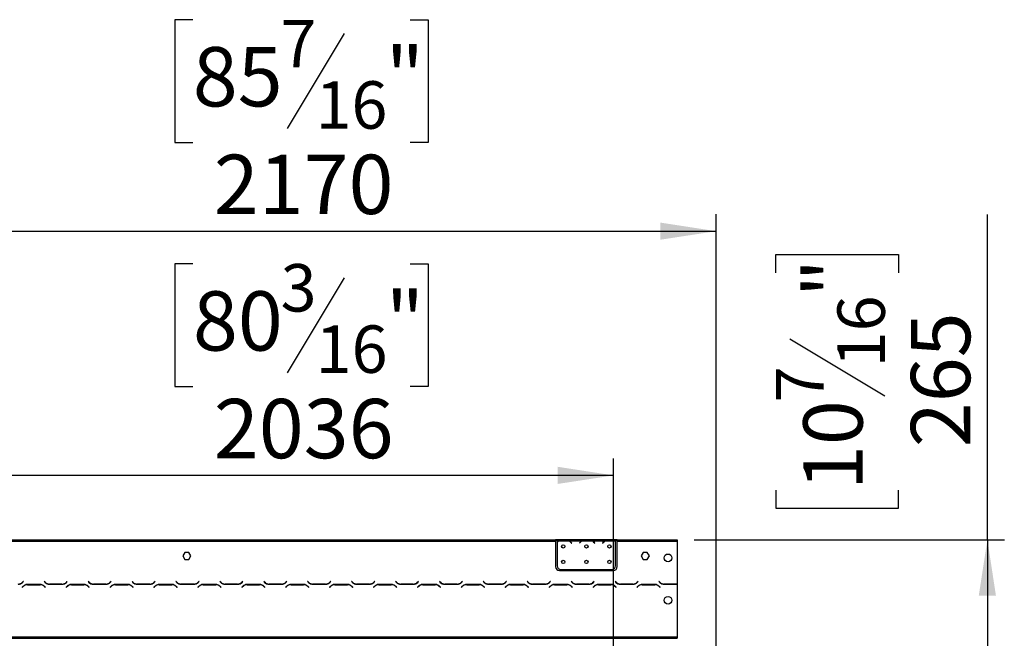
# Model space of a CAD drawing. Units: millimetres. Extents: x 254 to 6026, y 149 to 4442.
# Drawn here: x 1845 to 3123, y 3428 to 4231 of the extents above; entities that cross this region are included whole.
import ezdxf

# ---------------------------------------------------------------- set-up
doc = ezdxf.new("R2010")
doc.units = ezdxf.units.MM
doc.header["$LTSCALE"] = 22
doc.layers.add('FORMAT', color=7, linetype='Continuous')
doc.styles.add('SLDTEXTSTYLE0', font='TXT', dxfattribs={"width": 0.75})
doc.dimstyles.new('SLDDIMSTYLE0', dxfattribs={"dimtxt": 77, "dimasz": 72.644, "dimexe": 0, "dimexo": 0.0625, "dimgap": 19.25, "dimtad": 1, "dimdec": 0, "dimrnd": 1e-09, "dimzin": 12, "dimdsep": 46, "dimtxsty": 'SLDTEXTSTYLE0', "dimsah": 1, "dimcen": 0.09, "dimadec": 0, "dimazin": 3, "dimtfac": 1, "dimtdec": 0, "dimtofl": 0, "dimtmove": 0, "dimatfit": 3, "dimfxl": 0, "dimfrac": 2, "dimtolj": 1, "dimtzin": 12, "dimarcsym": 0})

# ---------------------------------------------------------------- blocks, each defined once
blk = doc.blocks.new('_D')
at = {"layer": 'FORMAT'}
for p, q in [((2069.4, 4231.3), (2046, 4231.3)), ((2046, 4231.3), (2046, 4072)), ((2351.5, 4231.3), (2375, 4231.3)), ((2375, 4231.3), (2375, 4072)), ((2265.7, 4213.3), (2191.8, 4090.1)), ((2046, 4072), (2069.4, 4072)), ((2375, 4072), (2351.5, 4072)), ((579.3, 3312.3), (579.3, 3978.8)), ((2748.8, 3369), (2748.8, 3978.8)), ((579.3, 3956.8), (2748.8, 3956.8))]:
    blk.add_line(p, q, dxfattribs=at)
for points in [[(579.3, 3956.8), (651.9, 3945.7), (651.9, 3968)], [(2748.8, 3956.8), (2676.1, 3968), (2676.1, 3945.7)]]:
    blk.add_solid(points, dxfattribs=at)
at = {"layer": 'FORMAT', "attachment_point": 1, "style": 'SLDTEXTSTYLE0'}
for s, insert, char_height in [('7', (2183.2, 4231.1), 61.6), ('85', (2069.4, 4195.8), 77), ('"', (2319.8, 4195.8), 77), ('16', (2228.7, 4151.4), 61.6), ('2170', (2096.7, 4056.1), 77)]:
    blk.add_mtext(s, dxfattribs=dict(at, insert=insert, char_height=char_height))
blk = doc.blocks.new('_D_1')
at = {"layer": 'FORMAT'}
for p, q in [((2069.6, 3914.3), (2046.1, 3914.3)), ((2046.1, 3914.3), (2046.1, 3755)), ((2351.7, 3914.3), (2375.1, 3914.3)), ((2375.1, 3914.3), (2375.1, 3755)), ((2265.8, 3896.3), (2191.9, 3773.1)), ((2046.1, 3755), (2069.6, 3755)), ((2375.1, 3755), (2351.7, 3755)), ((579.3, 3312.3), (579.3, 3661.8)), ((2615.6, 3312.3), (2615.6, 3661.8)), ((2615.6, 3639.8), (579.3, 3639.8))]:
    blk.add_line(p, q, dxfattribs=at)
for points in [[(579.3, 3639.8), (651.9, 3628.7), (651.9, 3651)], [(2615.6, 3639.8), (2543, 3651), (2543, 3628.7)]]:
    blk.add_solid(points, dxfattribs=at)
at = {"layer": 'FORMAT', "attachment_point": 1, "style": 'SLDTEXTSTYLE0'}
for s, insert, char_height in [('3', (2183.4, 3914.1), 61.6), ('80', (2069.6, 3878.8), 77), ('"', (2319.9, 3878.8), 77), ('16', (2228.9, 3834.5), 61.6), ('2036', (2096.8, 3739.1), 77)]:
    blk.add_mtext(s, dxfattribs=dict(at, insert=insert, char_height=char_height))
blk = doc.blocks.new('_D_2')
at = {"layer": 'FORMAT', "color": 7}
for p, q in [((3100.8, 3556.3), (3100.8, 3978.3)), ((2826.2, 3902.9), (2826.2, 3926.4)), ((2826.2, 3926.4), (2985.6, 3926.4)), ((2985.6, 3926.4), (2985.6, 3902.9)), ((2844.3, 3817.1), (2967.5, 3743.1)), ((2826.2, 3620.8), (2826.2, 3597.3)), ((2985.6, 3597.3), (2985.6, 3620.8)), ((2826.2, 3597.3), (2985.6, 3597.3)), ((2720.3, 3556.3), (3122.8, 3556.3)), ((3100.8, 3556.3), (3100.8, 3291.8)), ((2638.2, 3291.8), (3122.8, 3291.8))]:
    blk.add_line(p, q, dxfattribs=at)
for points in [[(3100.8, 3556.3), (3089.6, 3483.7), (3111.9, 3483.7)], [(3100.8, 3291.8), (3111.9, 3364.5), (3089.6, 3364.5)]]:
    blk.add_solid(points, dxfattribs=at)
at = {"layer": 'FORMAT', "color": 7, "attachment_point": 1, "rotation": 90, "style": 'SLDTEXTSTYLE0'}
for s, insert, char_height in [('"', (2861.8, 3871.1), 77), ('16', (2906.1, 3780.1), 61.6), ('265', (3001.5, 3676.5), 77), ('7', (2826.5, 3734.6), 61.6), ('10', (2861.8, 3620.8), 77)]:
    blk.add_mtext(s, dxfattribs=dict(at, insert=insert, char_height=char_height))

msp = doc.modelspace()

# ---------------------------------------------------------------- linework, layer by layer
at = {"color": 7, "linetype": 'Continuous', "lineweight": 25}
for p, q in [((1686.758, 3556.346), (2540.258, 3556.346)), ((1686.758, 3554.346), (2540.258, 3554.346)), ((2540.258, 3556.346), (2540.258, 3554.346)), ((2542.258, 3556.346), (2540.258, 3556.346)), ((2542.258, 3555.346), (2540.258, 3555.346)), ((2540.258, 3554.346), (2540.258, 3521.346)), ((2542.258, 3556.346), (2542.258, 3554.346)), ((2559.024, 3556.346), (2542.258, 3556.346)), ((2542.258, 3554.346), (2542.258, 3553.009)), ((2544.024, 3554.346), (2542.258, 3554.346)), ((2558.064, 3554.346), (2544.452, 3554.346)), ((2547.925, 3555.002), (2547.925, 3555.657)), ((2547.925, 3555.657), (2554.591, 3555.657)), ((2547.925, 3555.162), (2554.591, 3555.162)), ((2554.591, 3555.002), (2554.591, 3555.657)), ((2574.024, 3554.346), (2558.493, 3554.346)), ((2559.452, 3556.346), (2559.024, 3556.346)), ((2562.925, 3556.346), (2559.452, 3556.346)), ((2569.591, 3556.346), (2562.925, 3556.346)), ((2569.591, 3555.856), (2562.925, 3555.856)), ((2573.064, 3556.346), (2569.591, 3556.346)), ((2573.538, 3556.346), (2573.064, 3556.346)), ((2589.024, 3556.346), (2573.493, 3556.346)), ((2588.064, 3554.346), (2574.452, 3554.346)), ((2577.925, 3555.002), (2577.925, 3555.657)), ((2577.925, 3555.657), (2584.591, 3555.657)), ((2577.925, 3555.162), (2584.591, 3555.162)), ((2584.591, 3555.002), (2584.591, 3555.657)), ((2604.024, 3554.346), (2588.493, 3554.346)), ((2589.452, 3556.346), (2589.024, 3556.346)), ((2592.925, 3556.346), (2589.452, 3556.346)), ((2599.591, 3556.346), (2592.925, 3556.346)), ((2599.591, 3555.856), (2592.925, 3555.856)), ((2603.064, 3556.346), (2599.591, 3556.346)), ((2603.493, 3556.346), (2603.064, 3556.346)), ((2618.258, 3556.346), (2603.493, 3556.346)), ((2618.064, 3554.346), (2604.452, 3554.346)), ((2607.925, 3555.002), (2607.925, 3555.657)), ((2607.925, 3555.657), (2614.591, 3555.657)), ((2607.925, 3555.162), (2614.591, 3555.162)), ((2614.591, 3555.002), (2614.591, 3555.657)), ((2618.258, 3554.523), (2618.258, 3556.346)), ((2620.258, 3556.346), (2618.258, 3556.346)), ((2620.258, 3555.346), (2618.258, 3555.346)), ((2618.258, 3554.435), (2618.258, 3554.523)), ((2618.258, 3522.582), (2618.258, 3554.246)), ((2620.258, 3554.346), (2620.258, 3556.346)), ((2620.258, 3556.346), (2698.258, 3556.346)), ((2620.258, 3554.346), (2698.258, 3554.346)), ((2620.258, 3521.346), (2620.258, 3554.346)), ((2698.258, 3556.346), (2698.258, 3554.346)), ((2698.258, 3554.346), (2698.258, 3498.772)), ((2542.258, 3552.721), (2542.258, 3522.582)), ((2560.566, 3552.376), (2561.105, 3551.734)), ((2561.258, 3551.862), (2560.719, 3552.505)), ((2561.105, 3551.734), (2561.258, 3551.862)), ((2571.797, 3552.505), (2571.258, 3551.862)), ((2571.258, 3551.862), (2571.411, 3551.734)), ((2571.411, 3551.734), (2571.95, 3552.376)), ((2590.566, 3552.376), (2591.105, 3551.734)), ((2591.258, 3551.862), (2590.719, 3552.505)), ((2591.105, 3551.734), (2591.258, 3551.862)), ((2601.797, 3552.505), (2601.258, 3551.862)), ((2601.258, 3551.862), (2601.411, 3551.734)), ((2601.411, 3551.734), (2601.95, 3552.376)), ((2059.131, 3539.896), (2056.504, 3535.346)), ((2056.504, 3535.346), (2059.131, 3530.796)), ((2064.385, 3539.896), (2059.131, 3539.896)), ((2059.131, 3530.796), (2064.385, 3530.796)), ((2067.012, 3535.346), (2064.385, 3539.896)), ((2064.385, 3530.796), (2067.012, 3535.346)), ((2654.131, 3539.896), (2651.504, 3535.346)), ((2651.504, 3535.346), (2654.131, 3530.796)), ((2659.385, 3539.896), (2654.131, 3539.896)), ((2654.131, 3530.796), (2659.385, 3530.796)), ((2662.012, 3535.346), (2659.385, 3539.896)), ((2659.385, 3530.796), (2662.012, 3535.346)), ((2545.258, 3516.346), (2615.258, 3516.346)), ((2547.258, 3517.582), (2613.258, 3517.582)), ((1849.367, 3502.188), (1848.268, 3501.089)), ((1848.351, 3500.889), (1849.508, 3502.046)), ((1849.508, 3502.046), (1849.367, 3502.188)), ((1876.65, 3502.188), (1876.508, 3502.046)), ((1876.508, 3502.046), (1877.665, 3500.889)), ((1877.748, 3501.089), (1876.65, 3502.188)), ((1906.367, 3502.188), (1905.268, 3501.089)), ((1905.351, 3500.889), (1906.508, 3502.046)), ((1906.508, 3502.046), (1906.367, 3502.188)), ((1933.65, 3502.188), (1933.508, 3502.046)), ((1933.508, 3502.046), (1934.665, 3500.889)), ((1934.748, 3501.089), (1933.65, 3502.188)), ((1963.367, 3502.188), (1962.268, 3501.089)), ((1962.351, 3500.889), (1963.508, 3502.046)), ((1963.508, 3502.046), (1963.367, 3502.188)), ((1990.65, 3502.188), (1990.508, 3502.046)), ((1990.508, 3502.046), (1991.665, 3500.889)), ((1991.748, 3501.089), (1990.65, 3502.188)), ((2020.367, 3502.188), (2019.268, 3501.089)), ((2019.351, 3500.889), (2020.508, 3502.046)), ((2020.508, 3502.046), (2020.367, 3502.188)), ((2047.65, 3502.188), (2047.508, 3502.046)), ((2047.508, 3502.046), (2048.665, 3500.889)), ((2048.748, 3501.089), (2047.65, 3502.188)), ((2077.367, 3502.188), (2076.268, 3501.089)), ((2076.351, 3500.889), (2077.508, 3502.046)), ((2077.508, 3502.046), (2077.367, 3502.188)), ((2104.65, 3502.188), (2104.508, 3502.046)), ((2104.508, 3502.046), (2105.665, 3500.889)), ((2105.748, 3501.089), (2104.65, 3502.188)), ((2134.367, 3502.188), (2133.268, 3501.089)), ((2133.351, 3500.889), (2134.508, 3502.046)), ((2134.508, 3502.046), (2134.367, 3502.188)), ((2161.65, 3502.188), (2161.508, 3502.046)), ((2161.508, 3502.046), (2162.665, 3500.889)), ((2162.748, 3501.089), (2161.65, 3502.188)), ((2191.367, 3502.188), (2190.268, 3501.089)), ((2190.351, 3500.889), (2191.508, 3502.046)), ((2191.508, 3502.046), (2191.367, 3502.188)), ((2218.65, 3502.188), (2218.508, 3502.046)), ((2218.508, 3502.046), (2219.665, 3500.889)), ((2219.748, 3501.089), (2218.65, 3502.188)), ((2248.367, 3502.188), (2247.268, 3501.089)), ((2247.351, 3500.889), (2248.508, 3502.046)), ((2248.508, 3502.046), (2248.367, 3502.188)), ((2275.65, 3502.188), (2275.508, 3502.046)), ((2275.508, 3502.046), (2276.665, 3500.889)), ((2276.748, 3501.089), (2275.65, 3502.188)), ((2305.367, 3502.188), (2304.268, 3501.089)), ((2304.351, 3500.889), (2305.508, 3502.046)), ((2305.508, 3502.046), (2305.367, 3502.188)), ((2332.65, 3502.188), (2332.508, 3502.046)), ((2332.508, 3502.046), (2333.665, 3500.889)), ((2333.748, 3501.089), (2332.65, 3502.188)), ((2362.367, 3502.188), (2361.268, 3501.089)), ((2361.351, 3500.889), (2362.508, 3502.046)), ((2362.508, 3502.046), (2362.367, 3502.188)), ((2389.65, 3502.188), (2389.508, 3502.046)), ((2389.508, 3502.046), (2390.665, 3500.889)), ((2390.748, 3501.089), (2389.65, 3502.188)), ((2419.367, 3502.188), (2418.268, 3501.089)), ((2418.351, 3500.889), (2419.508, 3502.046)), ((2419.508, 3502.046), (2419.367, 3502.188)), ((2446.65, 3502.188), (2446.508, 3502.046)), ((2446.508, 3502.046), (2447.665, 3500.889)), ((2447.748, 3501.089), (2446.65, 3502.188)), ((2476.367, 3502.188), (2475.268, 3501.089)), ((2475.351, 3500.889), (2476.508, 3502.046)), ((2476.508, 3502.046), (2476.367, 3502.188)), ((2503.65, 3502.188), (2503.508, 3502.046)), ((2503.508, 3502.046), (2504.665, 3500.889)), ((2504.748, 3501.089), (2503.65, 3502.188)), ((2533.367, 3502.188), (2532.268, 3501.089)), ((2532.351, 3500.889), (2533.508, 3502.046)), ((2533.508, 3502.046), (2533.367, 3502.188)), ((2560.65, 3502.188), (2560.508, 3502.046)), ((2560.508, 3502.046), (2561.665, 3500.889)), ((2561.748, 3501.089), (2560.65, 3502.188)), ((2590.367, 3502.188), (2589.268, 3501.089)), ((2589.351, 3500.889), (2590.508, 3502.046)), ((2590.508, 3502.046), (2590.367, 3502.188)), ((2617.65, 3502.188), (2617.508, 3502.046)), ((2617.508, 3502.046), (2618.665, 3500.889)), ((2618.748, 3501.089), (2617.65, 3502.188)), ((2647.367, 3502.188), (2646.268, 3501.089)), ((2646.351, 3500.889), (2647.508, 3502.046)), ((2647.508, 3502.046), (2647.367, 3502.188)), ((2674.65, 3502.188), (2674.508, 3502.046)), ((2674.508, 3502.046), (2675.665, 3500.889)), ((2675.748, 3501.089), (2674.65, 3502.188)), ((1849.165, 3495.803), (1848.008, 3494.646)), ((1848.008, 3494.646), (1848.15, 3494.505)), ((1848.15, 3494.505), (1849.248, 3495.603)), ((1871.194, 3498.146), (1854.822, 3498.146)), ((1854.905, 3497.946), (1871.112, 3497.946)), ((1876.768, 3495.603), (1877.867, 3494.505)), ((1878.008, 3494.646), (1876.851, 3495.803)), ((1877.867, 3494.505), (1878.008, 3494.646)), ((1883.322, 3498.546), (1899.694, 3498.546)), ((1899.612, 3498.746), (1883.405, 3498.746)), ((1906.165, 3495.803), (1905.008, 3494.646)), ((1905.008, 3494.646), (1905.15, 3494.505)), ((1905.15, 3494.505), (1906.248, 3495.603)), ((1928.194, 3498.146), (1911.822, 3498.146)), ((1911.905, 3497.946), (1928.112, 3497.946)), ((1933.768, 3495.603), (1934.867, 3494.505)), ((1935.008, 3494.646), (1933.851, 3495.803)), ((1934.867, 3494.505), (1935.008, 3494.646)), ((1940.322, 3498.546), (1956.694, 3498.546)), ((1956.612, 3498.746), (1940.405, 3498.746)), ((1963.165, 3495.803), (1962.008, 3494.646)), ((1962.008, 3494.646), (1962.15, 3494.505)), ((1962.15, 3494.505), (1963.248, 3495.603)), ((1985.194, 3498.146), (1968.822, 3498.146)), ((1968.905, 3497.946), (1985.112, 3497.946)), ((1990.768, 3495.603), (1991.867, 3494.505)), ((1992.008, 3494.646), (1990.851, 3495.803)), ((1991.867, 3494.505), (1992.008, 3494.646)), ((1997.322, 3498.546), (2013.694, 3498.546)), ((2013.612, 3498.746), (1997.405, 3498.746)), ((2020.165, 3495.803), (2019.008, 3494.646)), ((2019.008, 3494.646), (2019.15, 3494.505)), ((2019.15, 3494.505), (2020.248, 3495.603)), ((2042.194, 3498.146), (2025.822, 3498.146)), ((2025.905, 3497.946), (2042.112, 3497.946)), ((2047.768, 3495.603), (2048.867, 3494.505)), ((2049.008, 3494.646), (2047.851, 3495.803)), ((2048.867, 3494.505), (2049.008, 3494.646)), ((2054.322, 3498.546), (2070.694, 3498.546)), ((2070.612, 3498.746), (2054.405, 3498.746)), ((2077.165, 3495.803), (2076.008, 3494.646)), ((2076.008, 3494.646), (2076.15, 3494.505)), ((2076.15, 3494.505), (2077.248, 3495.603)), ((2099.194, 3498.146), (2082.822, 3498.146)), ((2082.905, 3497.946), (2099.112, 3497.946)), ((2104.768, 3495.603), (2105.867, 3494.505)), ((2106.008, 3494.646), (2104.851, 3495.803)), ((2105.867, 3494.505), (2106.008, 3494.646)), ((2111.322, 3498.546), (2127.694, 3498.546)), ((2127.612, 3498.746), (2111.405, 3498.746)), ((2134.165, 3495.803), (2133.008, 3494.646)), ((2133.008, 3494.646), (2133.15, 3494.505)), ((2133.15, 3494.505), (2134.248, 3495.603)), ((2156.194, 3498.146), (2139.822, 3498.146)), ((2139.905, 3497.946), (2156.112, 3497.946)), ((2161.768, 3495.603), (2162.867, 3494.505)), ((2163.008, 3494.646), (2161.851, 3495.803)), ((2162.867, 3494.505), (2163.008, 3494.646)), ((2168.322, 3498.546), (2184.694, 3498.546)), ((2184.612, 3498.746), (2168.405, 3498.746)), ((2191.165, 3495.803), (2190.008, 3494.646)), ((2190.008, 3494.646), (2190.15, 3494.505)), ((2190.15, 3494.505), (2191.248, 3495.603)), ((2213.194, 3498.146), (2196.822, 3498.146)), ((2196.905, 3497.946), (2213.112, 3497.946)), ((2218.768, 3495.603), (2219.867, 3494.505)), ((2220.008, 3494.646), (2218.851, 3495.803)), ((2219.867, 3494.505), (2220.008, 3494.646)), ((2225.322, 3498.546), (2241.694, 3498.546)), ((2241.612, 3498.746), (2225.405, 3498.746)), ((2248.165, 3495.803), (2247.008, 3494.646)), ((2247.008, 3494.646), (2247.15, 3494.505)), ((2247.15, 3494.505), (2248.248, 3495.603)), ((2270.194, 3498.146), (2253.822, 3498.146)), ((2253.905, 3497.946), (2270.112, 3497.946)), ((2275.768, 3495.603), (2276.867, 3494.505)), ((2277.008, 3494.646), (2275.851, 3495.803)), ((2276.867, 3494.505), (2277.008, 3494.646)), ((2282.322, 3498.546), (2298.694, 3498.546)), ((2298.612, 3498.746), (2282.405, 3498.746)), ((2305.165, 3495.803), (2304.008, 3494.646)), ((2304.008, 3494.646), (2304.15, 3494.505)), ((2304.15, 3494.505), (2305.248, 3495.603)), ((2327.194, 3498.146), (2310.822, 3498.146)), ((2310.905, 3497.946), (2327.112, 3497.946)), ((2332.768, 3495.603), (2333.867, 3494.505)), ((2334.008, 3494.646), (2332.851, 3495.803)), ((2333.867, 3494.505), (2334.008, 3494.646)), ((2339.322, 3498.546), (2355.694, 3498.546)), ((2355.612, 3498.746), (2339.405, 3498.746)), ((2362.165, 3495.803), (2361.008, 3494.646)), ((2361.008, 3494.646), (2361.15, 3494.505)), ((2361.15, 3494.505), (2362.248, 3495.603)), ((2384.194, 3498.146), (2367.822, 3498.146)), ((2367.905, 3497.946), (2384.112, 3497.946)), ((2389.768, 3495.603), (2390.867, 3494.505)), ((2391.008, 3494.646), (2389.851, 3495.803)), ((2390.867, 3494.505), (2391.008, 3494.646)), ((2396.322, 3498.546), (2412.694, 3498.546)), ((2412.612, 3498.746), (2396.405, 3498.746)), ((2419.165, 3495.803), (2418.008, 3494.646)), ((2418.008, 3494.646), (2418.15, 3494.505)), ((2418.15, 3494.505), (2419.248, 3495.603)), ((2441.194, 3498.146), (2424.822, 3498.146)), ((2424.905, 3497.946), (2441.112, 3497.946)), ((2446.768, 3495.603), (2447.867, 3494.505)), ((2448.008, 3494.646), (2446.851, 3495.803)), ((2447.867, 3494.505), (2448.008, 3494.646)), ((2453.322, 3498.546), (2469.694, 3498.546)), ((2469.612, 3498.746), (2453.405, 3498.746)), ((2476.165, 3495.803), (2475.008, 3494.646)), ((2475.008, 3494.646), (2475.15, 3494.505)), ((2475.15, 3494.505), (2476.248, 3495.603)), ((2498.194, 3498.146), (2481.822, 3498.146)), ((2481.905, 3497.946), (2498.112, 3497.946)), ((2503.768, 3495.603), (2504.867, 3494.505)), ((2505.008, 3494.646), (2503.851, 3495.803)), ((2504.867, 3494.505), (2505.008, 3494.646)), ((2510.322, 3498.546), (2526.694, 3498.546)), ((2526.612, 3498.746), (2510.405, 3498.746)), ((2533.165, 3495.803), (2532.008, 3494.646)), ((2532.008, 3494.646), (2532.15, 3494.505)), ((2532.15, 3494.505), (2533.248, 3495.603)), ((2555.194, 3498.146), (2538.822, 3498.146)), ((2538.905, 3497.946), (2555.112, 3497.946)), ((2560.768, 3495.603), (2561.867, 3494.505)), ((2562.008, 3494.646), (2560.851, 3495.803)), ((2561.867, 3494.505), (2562.008, 3494.646)), ((2567.322, 3498.546), (2583.694, 3498.546)), ((2583.612, 3498.746), (2567.405, 3498.746)), ((2590.165, 3495.803), (2589.008, 3494.646)), ((2589.008, 3494.646), (2589.15, 3494.505)), ((2589.15, 3494.505), (2590.248, 3495.603)), ((2612.194, 3498.146), (2595.822, 3498.146)), ((2595.905, 3497.946), (2612.112, 3497.946)), ((2617.768, 3495.603), (2618.867, 3494.505)), ((2619.008, 3494.646), (2617.851, 3495.803)), ((2618.867, 3494.505), (2619.008, 3494.646)), ((2624.322, 3498.546), (2640.694, 3498.546)), ((2640.612, 3498.746), (2624.405, 3498.746)), ((2647.165, 3495.803), (2646.008, 3494.646)), ((2646.008, 3494.646), (2646.15, 3494.505)), ((2646.15, 3494.505), (2647.248, 3495.603)), ((2669.194, 3498.146), (2652.822, 3498.146)), ((2652.905, 3497.946), (2669.112, 3497.946)), ((2674.768, 3495.603), (2675.867, 3494.505)), ((2676.008, 3494.646), (2674.851, 3495.803)), ((2675.867, 3494.505), (2676.008, 3494.646)), ((2681.322, 3498.546), (2697.694, 3498.546)), ((2697.612, 3498.746), (2681.405, 3498.746)), ((2698.258, 3498.566), (2698.258, 3430.346)), ((595.258, 3430.346), (2698.258, 3430.346)), ((595.258, 3428.346), (2698.258, 3428.346)), ((2698.258, 3430.346), (2698.258, 3428.346))]:
    msp.add_line(p, q, dxfattribs=at)
at = {"color": 8, "linetype": 'Continuous', "lineweight": 25}
for p, q in [((2562.925, 3555.856), (2562.925, 3556.346)), ((2569.591, 3555.856), (2569.591, 3556.346)), ((2592.925, 3555.856), (2592.925, 3556.346)), ((2599.591, 3555.856), (2599.591, 3556.346))]:
    msp.add_line(p, q, dxfattribs=at)
at = {"color": 7, "linetype": 'Continuous', "lineweight": 25}
for centre, radius in [((2550.258, 3547.582), 2.15), ((2580.258, 3547.582), 2.15), ((2610.258, 3547.582), 2.15), ((2550.258, 3527.582), 2.15), ((2580.258, 3527.582), 2.15), ((2610.258, 3527.582), 2.15), ((2686.258, 3532.746), 5), ((2686.258, 3477.746), 5)]:
    msp.add_circle(centre, radius, dxfattribs=at)
for centre, radius, start, end in [((2547.925, 3547.362), 8, 119.191593, 135.106), ((2547.925, 3547.362), 7.8, 116.442963, 136.600294), ((2547.925, 3547.362), 7.8, 90, 116.442963), ((2554.591, 3547.362), 7.8, 63.557037, 90), ((2554.591, 3547.362), 7.8, 40, 63.557037), ((2554.591, 3547.362), 8, 40, 60.808407), ((2577.925, 3547.362), 8, 119.191593, 140), ((2577.925, 3547.362), 7.8, 116.442963, 140), ((2577.925, 3547.362), 7.8, 90, 116.442963), ((2584.591, 3547.362), 7.8, 63.557037, 90), ((2584.591, 3547.362), 7.8, 40, 63.557037), ((2584.591, 3547.362), 8, 40, 60.808407), ((2607.925, 3547.362), 8, 119.191593, 140), ((2607.925, 3547.362), 7.8, 116.442963, 140), ((2607.925, 3547.362), 7.8, 90, 116.442963), ((2614.591, 3547.362), 7.8, 63.557037, 90), ((2614.591, 3547.362), 7.8, 61.954801, 63.557037), ((2545.258, 3521.346), 5, 180, 270), ((2547.258, 3522.582), 5, 180, 270), ((2613.258, 3522.582), 5, 270, 0), ((2615.258, 3521.346), 5, 270, 0), ((1842.612, 3506.746), 8, 270, 315), ((1842.694, 3506.546), 8, 270, 315), ((1854.822, 3490.146), 8, 90, 135), ((1854.905, 3489.946), 8, 90, 135), ((1871.112, 3489.946), 8, 45, 90), ((1871.194, 3490.146), 8, 45, 90), ((1883.322, 3506.546), 8, 225, 270), ((1883.405, 3506.746), 8, 225, 270), ((1899.612, 3506.746), 8, 270, 315), ((1899.694, 3506.546), 8, 270, 315), ((1911.822, 3490.146), 8, 90, 135), ((1911.905, 3489.946), 8, 90, 135), ((1928.112, 3489.946), 8, 45, 90), ((1928.194, 3490.146), 8, 45, 90), ((1940.322, 3506.546), 8, 225, 270), ((1940.405, 3506.746), 8, 225, 270), ((1956.612, 3506.746), 8, 270, 315), ((1956.694, 3506.546), 8, 270, 315), ((1968.822, 3490.146), 8, 90, 135), ((1968.905, 3489.946), 8, 90, 135), ((1985.112, 3489.946), 8, 45, 90), ((1985.194, 3490.146), 8, 45, 90), ((1997.322, 3506.546), 8, 225, 270), ((1997.405, 3506.746), 8, 225, 270), ((2013.612, 3506.746), 8, 270, 315), ((2013.694, 3506.546), 8, 270, 315), ((2025.822, 3490.146), 8, 90, 135), ((2025.905, 3489.946), 8, 90, 135), ((2042.112, 3489.946), 8, 45, 90), ((2042.194, 3490.146), 8, 45, 90), ((2054.322, 3506.546), 8, 225, 270), ((2054.405, 3506.746), 8, 225, 270), ((2070.612, 3506.746), 8, 270, 315), ((2070.694, 3506.546), 8, 270, 315), ((2082.822, 3490.146), 8, 90, 135), ((2082.905, 3489.946), 8, 90, 135), ((2099.112, 3489.946), 8, 45, 90), ((2099.194, 3490.146), 8, 45, 90), ((2111.322, 3506.546), 8, 225, 270), ((2111.405, 3506.746), 8, 225, 270), ((2127.612, 3506.746), 8, 270, 315), ((2127.694, 3506.546), 8, 270, 315), ((2139.822, 3490.146), 8, 90, 135), ((2139.905, 3489.946), 8, 90, 135), ((2156.112, 3489.946), 8, 45, 90), ((2156.194, 3490.146), 8, 45, 90), ((2168.322, 3506.546), 8, 225, 270), ((2168.405, 3506.746), 8, 225, 270), ((2184.612, 3506.746), 8, 270, 315), ((2184.694, 3506.546), 8, 270, 315), ((2196.822, 3490.146), 8, 90, 135), ((2196.905, 3489.946), 8, 90, 135), ((2213.112, 3489.946), 8, 45, 90), ((2213.194, 3490.146), 8, 45, 90), ((2225.322, 3506.546), 8, 225, 270), ((2225.405, 3506.746), 8, 225, 270), ((2241.612, 3506.746), 8, 270, 315), ((2241.694, 3506.546), 8, 270, 315), ((2253.822, 3490.146), 8, 90, 135), ((2253.905, 3489.946), 8, 90, 135), ((2270.112, 3489.946), 8, 45, 90), ((2270.194, 3490.146), 8, 45, 90), ((2282.322, 3506.546), 8, 225, 270), ((2282.405, 3506.746), 8, 225, 270), ((2298.612, 3506.746), 8, 270, 315), ((2298.694, 3506.546), 8, 270, 315), ((2310.822, 3490.146), 8, 90, 135), ((2310.905, 3489.946), 8, 90, 135), ((2327.112, 3489.946), 8, 45, 90), ((2327.194, 3490.146), 8, 45, 90), ((2339.322, 3506.546), 8, 225, 270), ((2339.405, 3506.746), 8, 225, 270), ((2355.612, 3506.746), 8, 270, 315), ((2355.694, 3506.546), 8, 270, 315), ((2367.822, 3490.146), 8, 90, 135), ((2367.905, 3489.946), 8, 90, 135), ((2384.112, 3489.946), 8, 45, 90), ((2384.194, 3490.146), 8, 45, 90), ((2396.322, 3506.546), 8, 225, 270), ((2396.405, 3506.746), 8, 225, 270), ((2412.612, 3506.746), 8, 270, 315), ((2412.694, 3506.546), 8, 270, 315), ((2424.822, 3490.146), 8, 90, 135), ((2424.905, 3489.946), 8, 90, 135), ((2441.112, 3489.946), 8, 45, 90), ((2441.194, 3490.146), 8, 45, 90), ((2453.322, 3506.546), 8, 225, 270), ((2453.405, 3506.746), 8, 225, 270), ((2469.612, 3506.746), 8, 270, 315), ((2469.694, 3506.546), 8, 270, 315), ((2481.822, 3490.146), 8, 90, 135), ((2481.905, 3489.946), 8, 90, 135), ((2498.112, 3489.946), 8, 45, 90), ((2498.194, 3490.146), 8, 45, 90), ((2510.322, 3506.546), 8, 225, 270), ((2510.405, 3506.746), 8, 225, 270), ((2526.612, 3506.746), 8, 270, 315), ((2526.694, 3506.546), 8, 270, 315), ((2538.822, 3490.146), 8, 90, 135), ((2538.905, 3489.946), 8, 90, 135), ((2555.112, 3489.946), 8, 45, 90), ((2555.194, 3490.146), 8, 45, 90), ((2567.322, 3506.546), 8, 225, 270), ((2567.405, 3506.746), 8, 225, 270), ((2583.612, 3506.746), 8, 270, 315), ((2583.694, 3506.546), 8, 270, 315), ((2595.822, 3490.146), 8, 90, 135), ((2595.905, 3489.946), 8, 90, 135), ((2612.112, 3489.946), 8, 45, 90), ((2612.194, 3490.146), 8, 45, 90), ((2624.322, 3506.546), 8, 225, 270), ((2624.405, 3506.746), 8, 225, 270), ((2640.612, 3506.746), 8, 270, 315), ((2640.694, 3506.546), 8, 270, 315), ((2652.822, 3490.146), 8, 90, 135), ((2652.905, 3489.946), 8, 90, 135), ((2669.112, 3489.946), 8, 45, 90), ((2669.194, 3490.146), 8, 45, 90), ((2681.322, 3506.546), 8, 225, 270), ((2681.405, 3506.746), 8, 225, 270), ((2697.612, 3506.746), 8, 270, 274.635638), ((2697.694, 3506.546), 8, 270, 274.040613)]:
    msp.add_arc(centre, radius, start, end, dxfattribs=at)
for points, knots in [([(2544.024, 3554.346), (2544.614, 3554.738), (2545.794, 3555.523), (2547.215, 3555.613), (2547.925, 3555.657)], [0, 0, 0, 0, 0.49977564, 1, 1, 1, 1]), ([(2554.591, 3555.657), (2555.301, 3555.612), (2556.72, 3555.52), (2557.902, 3554.737), (2558.493, 3554.346)], [0, 0, 0, 0, 0.49995573, 1, 1, 1, 1]), ([(2562.925, 3555.856), (2562.216, 3555.926), (2560.796, 3556.066), (2559.614, 3556.253), (2559.024, 3556.346)], [0, 0, 0, 0, 0.49995573, 1, 1, 1, 1]), ([(2573.493, 3556.346), (2572.903, 3556.252), (2571.722, 3556.064), (2570.301, 3555.926), (2569.591, 3555.856)], [0, 0, 0, 0, 0.49977564, 1, 1, 1, 1]), ([(2574.024, 3554.346), (2574.614, 3554.738), (2575.794, 3555.523), (2577.215, 3555.613), (2577.925, 3555.657)], [0, 0, 0, 0, 0.49977564, 1, 1, 1, 1]), ([(2584.591, 3555.657), (2585.301, 3555.612), (2586.72, 3555.52), (2587.902, 3554.737), (2588.493, 3554.346)], [0, 0, 0, 0, 0.49995573, 1, 1, 1, 1]), ([(2592.925, 3555.856), (2592.216, 3555.926), (2590.796, 3556.066), (2589.614, 3556.253), (2589.024, 3556.346)], [0, 0, 0, 0, 0.49995573, 1, 1, 1, 1]), ([(2603.493, 3556.346), (2602.903, 3556.252), (2601.722, 3556.064), (2600.301, 3555.926), (2599.591, 3555.856)], [0, 0, 0, 0, 0.49977564, 1, 1, 1, 1]), ([(2604.024, 3554.346), (2604.614, 3554.738), (2605.794, 3555.523), (2607.215, 3555.613), (2607.925, 3555.657)], [0, 0, 0, 0, 0.49977564, 1, 1, 1, 1]), ([(2614.591, 3555.657), (2615.251, 3555.618), (2616.572, 3555.539), (2617.696, 3554.862), (2618.258, 3554.523)], [0, 0, 0, 0, 0.49989125, 1, 1, 1, 1])]:
    msp.add_open_spline(points, degree=3, knots=knots, dxfattribs=at)

# ---------------------------------------------------------------- dimensions: what is measured, and where the dimension line sits
at = {"layer": 'FORMAT'}
for base, p1, p2, picture, middle in [((2748.758127259, 3956.830421498), (579.258127259, 3290.346151893), (2748.758127259, 3346.970507546), '_D', (2210.483921663, 3956.830421498)), ((579.258, 3639.839), (2615.618, 3290.346), (579.258, 3290.346), '_D_1', (2210.632, 3639.839))]:
    dim = msp.add_linear_dim(base=base, p1=p1, p2=p2, dimstyle='SLDDIMSTYLE0', dxfattribs=at)
    dim.commit()
    dim.dimension.update_dxf_attribs({"geometry": picture, "text_midpoint": middle, "dimtype": 160})
at = {"layer": 'FORMAT', "color": 7}
dim = msp.add_linear_dim(base=(3100.758127259, 3291.846151893), p1=(2698.258127259, 3556.346151893), p2=(2616.158127259, 3291.846151893), angle=90, dimstyle='SLDDIMSTYLE0', dxfattribs=at)
dim.commit()
dim.dimension.update_dxf_attribs({"geometry": '_D_2', "text_midpoint": (3100.758127259, 3761.85262823), "dimtype": 160})

doc.saveas('drawing.dxf')
